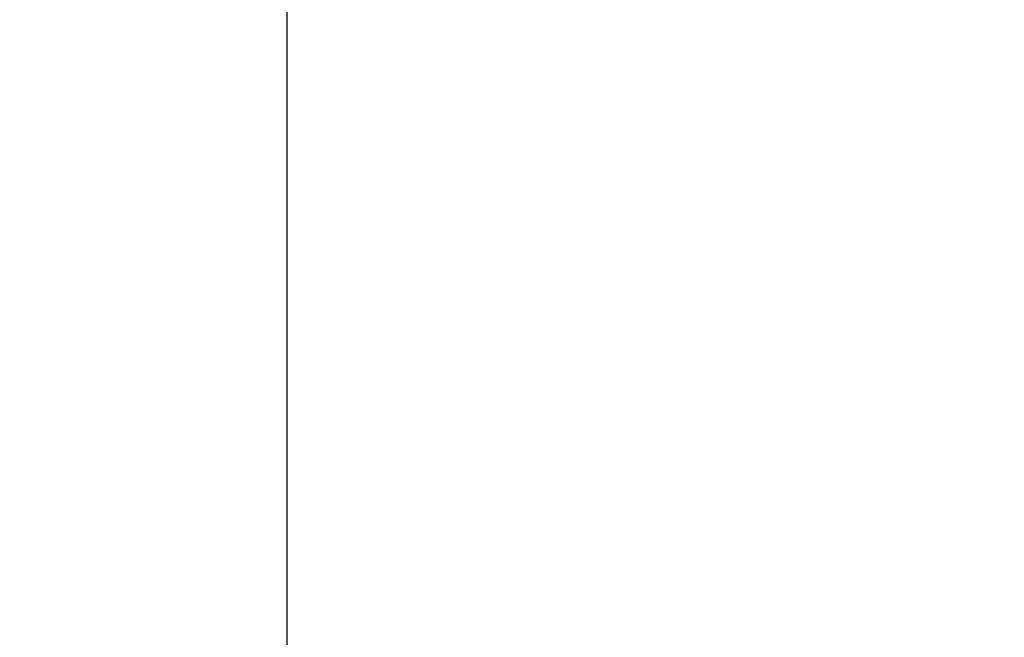
# Model space of a CAD drawing. Units: inches. Extents: x 0.2 to 16.7, y -11.4 to 10.7.
# Drawn here: x 6.4 to 7.1, y -8 to -7.5 of the extents above; entities that cross this region are included whole.
import ezdxf

# ---------------------------------------------------------------- set-up
doc = ezdxf.new("R2010")
doc.units = ezdxf.units.IN
doc.header["$MEASUREMENT"] = 0
doc.header["$PDSIZE"] = -1
doc.styles.add('SLDTEXTSTYLE0', font='TXT', dxfattribs={"width": 0.75})
doc.dimstyles.new('SLDDIMSTYLE9', dxfattribs={"dimtxt": 0.125, "dimasz": 0.13, "dimexe": 0, "dimexo": 0.0625, "dimgap": 0.03125, "dimtad": 0, "dimtih": 1, "dimtoh": 1, "dimlfac": 34, "dimrnd": 1e-09, "dimzin": 12, "dimdsep": 46, "dimtxsty": 'SLDTEXTSTYLE0', "dimsah": 1, "dimcen": 0.09, "dimadec": 0, "dimazin": 3, "dimtfac": 1, "dimtofl": 0, "dimtmove": 0, "dimatfit": 3, "dimfxl": 1, "dimfrac": 2, "dimtolj": 1, "dimtzin": 12, "dimarcsym": 0})

# ---------------------------------------------------------------- blocks, each defined once
blk = doc.blocks.new('*D141')
at = {"color": 0, "linetype": 'Continuous', "lineweight": -2}
for p, q in [((7.71813, -6.37627), (6.57655, -6.37627)), ((6.57655, -6.50627), (6.57655, -7.06962)), ((6.57655, -8.34417), (6.57655, -7.25712)), ((6.80543, -8.47417), (6.57655, -8.47417))]:
    blk.add_line(p, q, dxfattribs=at)
at = {"color": 0}
for points in [[(6.59821, -6.50627), (6.55488, -6.50627), (6.57655, -6.37627)], [(6.55488, -8.34417), (6.59821, -8.34417), (6.57655, -8.47417)]]:
    blk.add_solid(points, dxfattribs=at)
at = {"layer": 'Defpoints', "color": 0}
for p in [(6.57655, -6.37627), (7.78063, -6.37627), (6.86793, -8.47417)]:
    blk.add_point(p, dxfattribs=at)
at = {"color": 0, "lineweight": 18, "insert": (6.57655, -7.10087), "char_height": 0.125, "attachment_point": 2, "style": 'SLDTEXTSTYLE0'}
blk.add_mtext('\\A1;71.33', dxfattribs=at)

msp = doc.modelspace()

# ---------------------------------------------------------------- dimensions: what is measured, and where the dimension line sits
at = {"color": 7, "linetype": 'Continuous', "lineweight": 18}
dim = msp.add_linear_dim(base=(6.57655, -6.37627), p1=(6.86793, -8.47417), p2=(7.78063, -6.37627), angle=90, dimstyle='SLDDIMSTYLE9', dxfattribs=at)
dim.commit()
dim.dimension.update_dxf_attribs({"geometry": '*D141', "text_midpoint": (6.57655, -7.16337), "dimtype": 160})

doc.saveas('drawing.dxf')
